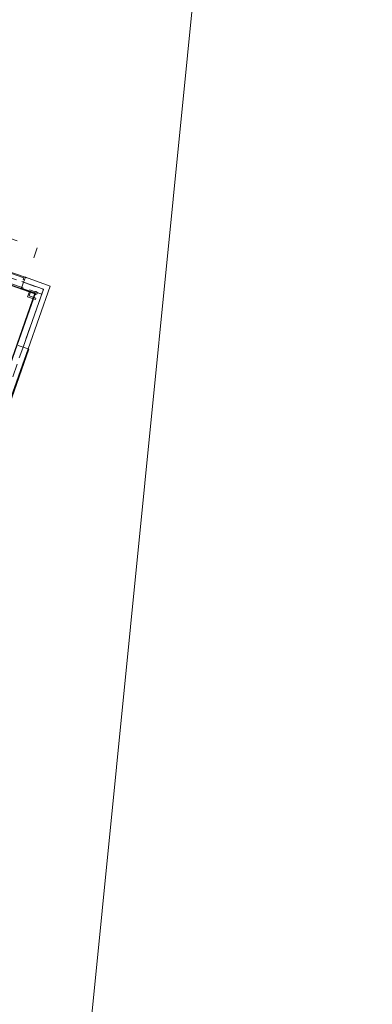
# Model space of a CAD drawing. Units: millimetres. Extents: x 4337 to 210452, y 650599 to 831383.
# Drawn here: x 197142 to 210452, y 706246 to 743430 of the extents above; entities that cross this region are included whole.
import ezdxf

# ---------------------------------------------------------------- set-up
doc = ezdxf.new("R2010")
doc.units = ezdxf.units.MM
doc.header["$MEASUREMENT"] = 0
for name, pattern in [('CACHE2', [0.375, 0.25, -0.125]), ('Pointillé fin', [1300, 0, -800, 500, 0]), ('Tirets', [750, 500, -250])]:
    doc.linetypes.add(name, pattern=pattern)
for name, color, linetype, lineweight in [('00 HACHURES.CBA_Stylo_No__10', 7, 'Continuous', 30), ('00 HACHURES.CBA_Stylo_No__9', 7, 'Continuous', 5), ('00 TRAITS.CBA_Stylo_No__1', 7, 'Continuous', 13), ('00 TRAITS.CBA_Stylo_No__4', 7, 'Continuous', 5), ('00 TRAITS.CBA_Stylo_No__9', 7, 'Continuous', 5)]:
    doc.layers.add(name, color=color, linetype=linetype, lineweight=lineweight)
doc.layers.add('00 TRAITS.CBA_Stylo_No__252', color=7, linetype='Continuous', lineweight=13, true_color=0x929292)
doc.layers.add('00 TRAITS.CBA_Stylo_No__27', color=7, linetype='Continuous', lineweight=13, true_color=0x7d1341)

msp = doc.modelspace()

# ---------------------------------------------------------------- hatches: boundary and pattern name
at = {"layer": '00 HACHURES.CBA_Stylo_No__9', "linetype": 'Continuous', "lineweight": 5}
h = msp.add_hatch(dxfattribs=at)
h.set_pattern_fill('LAMBRISSAGE_VERTICAL_150', style=0, pattern_type=2)
h.set_pattern_definition([(90, (0, 0), (-1500, 0), [])])
h.paths.add_polyline_path([(188183.6, 719472.7), (178562.4, 722859.9), (183880.4, 737965), (197716.8, 733093.7), (195507.7, 726813), (191290.1, 728296.4)])

# ---------------------------------------------------------------- linework, layer by layer
at = {"layer": '00 HACHURES.CBA_Stylo_No__10', "color": 7, "linetype": 'Continuous', "lineweight": 30, "flags": 128}
msp.add_lwpolyline([(188183.6, 719472.7), (178562.4, 722859.9), (183880.4, 737965), (197716.8, 733093.7), (195507.7, 726813), (191290.1, 728296.4)], close=True, dxfattribs=at)
at = {"layer": '00 TRAITS.CBA_Stylo_No__1', "color": 7, "linetype": 'Continuous', "lineweight": 13}
for points in [[(198294.4, 733370.6), (197357, 733700.6)], [(197458.9, 730995.2), (198294.4, 733370.6)]]:
    msp.add_lwpolyline(points, dxfattribs=at)
at = {"layer": '00 TRAITS.CBA_Stylo_No__252', "color": 252, "linetype": 'Pointillé fin', "lineweight": 13, "true_color": 0x929292}
for p, q in [((197802.7, 734815.9), (194883.2, 735843.7)), ((197404.2, 733684), (197802.7, 734815.9))]:
    msp.add_line(p, q, dxfattribs=at)
at = {"layer": '00 TRAITS.CBA_Stylo_No__252', "color": 252, "linetype": 'Continuous', "lineweight": 13, "true_color": 0x929292}
for p, q in [((197296.6, 733679.4), (194565.7, 734640.9)), ((194579, 734678.6), (197309.9, 733717.2)), ((197276.7, 733622.8), (197309.9, 733717.2)), ((197309.9, 733717.2), (197296.6, 733679.4)), ((197309.9, 733717.2), (197357, 733700.6)), ((197357, 733700.6), (197323.8, 733606.2)), ((197357, 733700.6), (197323.8, 733606.2)), ((197357, 733700.6), (197323.8, 733606.2)), ((197357, 733700.6), (197323.8, 733606.2)), ((197404.2, 733684), (197357, 733700.6)), ((197210.9, 733285.5), (197206.6, 733273.3)), ((197210.9, 733285.5), (197206.6, 733273.3)), ((197210.9, 733285.5), (197206.6, 733273.3)), ((197290.6, 733511.9), (197210.9, 733285.5)), ((197290.6, 733511.9), (197210.9, 733285.5)), ((197290.6, 733511.9), (197210.9, 733285.5)), ((197210.9, 733285.5), (197733.3, 733101.6)), ((197323.8, 733606.2), (197276.7, 733622.8)), ((197323.8, 733606.2), (197290.6, 733511.9)), ((197323.8, 733606.2), (197290.6, 733511.9)), ((197323.8, 733606.2), (197290.6, 733511.9)), ((197290.6, 733511.9), (198039.4, 733248.3)), ((197733.3, 733101.6), (197043.8, 731141.2)), ((197253.8, 733256.7), (197206.6, 733273.3)), ((198039.4, 733248.3), (197270.2, 731061.6)), ((197270.2, 731061.6), (197078.7, 731129)), ((197270.2, 731061.6), (197078.7, 731129)), ((197458.9, 730995.2), (197270.2, 731061.6)), ((197458.9, 730995.2), (197270.2, 731061.6)), ((197458.9, 730995.2), (196446.9, 728118)), ((197487.2, 730985.3), (196475.2, 728108.1)), ((197458.9, 730995.2), (197487.2, 730985.3))]:
    msp.add_line(p, q, dxfattribs=at)
at = {"layer": '00 TRAITS.CBA_Stylo_No__27', "color": 236, "linetype": 'Continuous', "lineweight": 13, "true_color": 0x7d1341}
for points in [[(197506.3, 733167.7), (197436.6, 732969.7)], [(197436.6, 732969.7), (197734.2, 732864.9)], [(197500.4, 733000.3), (197553.5, 733151.1)], [(197750.8, 732912), (197500.4, 733000.3)], [(197553.5, 733151.1), (197506.3, 733167.7)], [(197734.2, 732864.9), (197750.8, 732912)]]:
    msp.add_lwpolyline(points, dxfattribs=at)
at = {"layer": '00 TRAITS.CBA_Stylo_No__4', "color": 7, "linetype": 'Tirets', "lineweight": 5, "flags": 128}
for points in [[(193679.9, 734783.1), (198039.4, 733248.3)], [(193715.4, 734770.6), (198045.9, 733246)], [(197979.9, 733058.3), (193648.8, 734581.7)], [(198039.4, 733248.3), (190336.4, 711347.7)], [(198045.9, 733246), (197979.9, 733058.3)]]:
    msp.add_lwpolyline(points, dxfattribs=at)
at = {"layer": '00 TRAITS.CBA_Stylo_No__4', "color": 7, "linetype": 'CACHE2', "lineweight": 5}
msp.add_circle((197750.2, 733109.7), 55, dxfattribs=at)
at = {"layer": '00 TRAITS.CBA_Stylo_No__9', "color": 7, "linetype": 'Continuous', "lineweight": 5, "flags": 128}
msp.add_lwpolyline([(20449.5, 830961.7), (210451.5, 811993.1), (194339, 650599.4), (4337, 669568)], close=True, dxfattribs=at)
at = {"layer": '00 TRAITS.CBA_Stylo_No__9', "color": 7, "linetype": 'Continuous', "lineweight": 5}
for points in [[(197716.8, 733093.7), (197031.6, 731145.6)], [(197206.6, 733273.3), (197716.8, 733093.7)]]:
    msp.add_lwpolyline(points, dxfattribs=at)

doc.saveas('drawing.dxf')
